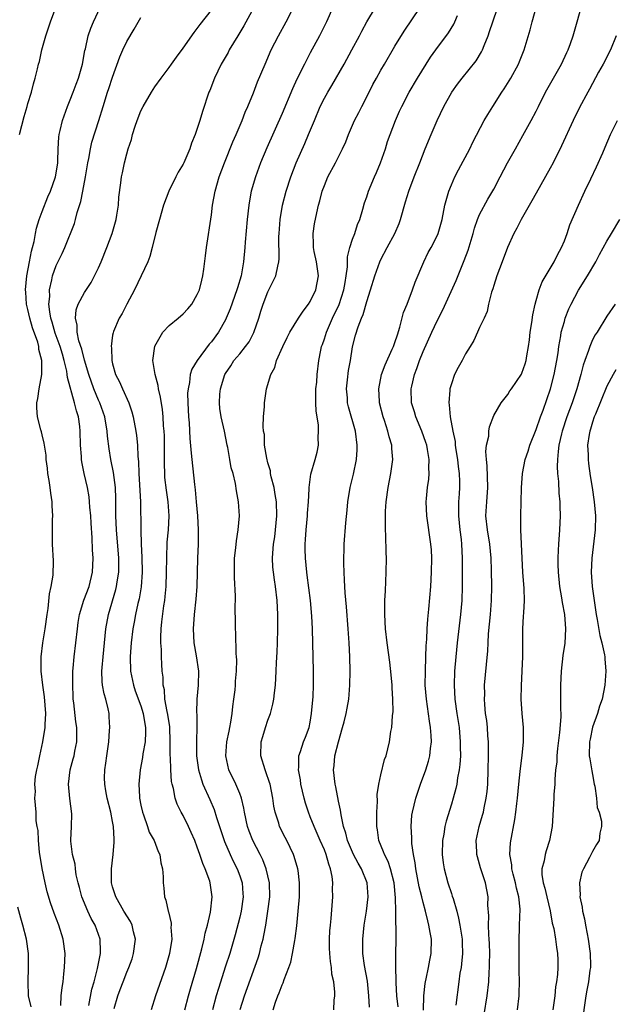
# Model space of a CAD drawing. Units: inches. Extents: x 2511000 to 2514000, y 1533000 to 1536000.
# Drawn here: x 2511690 to 2511774, y 1533456 to 1533595 of the extents above; entities that cross this region are included whole.
import ezdxf

# ---------------------------------------------------------------- set-up
doc = ezdxf.new("R2010")
doc.units = ezdxf.units.IN
doc.header["$MEASUREMENT"] = 0
doc.layers.add('LD25111533_2ft', color=62, linetype='Continuous')

msp = doc.modelspace()

# ---------------------------------------------------------------- linework, layer by layer
at = {"layer": 'LD25111533_2ft'}
for points, elevation in [([(2511739.41, 1533455.41), (2511739.3, 1533457), (2511739.09, 1533459.09), (2511738.7, 1533461.3), (2511738.47, 1533463), (2511738.45, 1533465), (2511738.66, 1533467), (2511738.97, 1533469), (2511739.2, 1533471), (2511739.07, 1533473), (2511738.25, 1533475), (2511737.77, 1533475.77), (2511737.12, 1533477), (2511736.26, 1533479), (2511736.04, 1533480.04), (2511735.71, 1533481), (2511735.36, 1533482.64), (2511735.28, 1533483.28), (2511735, 1533484.58), (2511734.61, 1533486.61), (2511734.52, 1533487), (2511734.3, 1533489), (2511734.39, 1533489.61), (2511734.5, 1533491), (2511735, 1533493), (2511735.59, 1533495), (2511735.81, 1533495.82), (2511736.11, 1533497), (2511736.23, 1533497.77), (2511736.47, 1533499), (2511736.63, 1533501), (2511736.66, 1533503), (2511736.61, 1533505), (2511736.5, 1533507), (2511736.35, 1533509), (2511736.12, 1533512.12), (2511735.93, 1533514.07), (2511735.88, 1533515), (2511735.86, 1533515.86), (2511735.8, 1533517), (2511735.77, 1533518.23), (2511735.82, 1533521), (2511736.02, 1533524.02), (2511736.22, 1533525.78), (2511736.33, 1533527), (2511736.65, 1533529), (2511737.11, 1533530.89), (2511737.54, 1533533), (2511737.64, 1533534.36), (2511737.66, 1533535), (2511737.39, 1533537), (2511736.42, 1533540.42), (2511736.29, 1533541), (2511736.27, 1533541.73), (2511736.15, 1533543), (2511736.27, 1533544.27), (2511736.43, 1533545.57), (2511736.69, 1533547), (2511737, 1533548.95), (2511737.43, 1533550.57), (2511737.78, 1533551.78), (2511738.26, 1533553), (2511738.5, 1533553.5), (2511739, 1533555.36), (2511739.55, 1533557), (2511740.15, 1533559), (2511740.87, 1533561), (2511741, 1533561.29), (2511741.88, 1533563), (2511742.97, 1533565), (2511743.58, 1533566.42), (2511743.79, 1533567), (2511744.5, 1533569.5), (2511744.95, 1533571), (2511745.71, 1533573), (2511746.51, 1533575), (2511747.29, 1533577), (2511748.11, 1533579), (2511748.98, 1533581), (2511749.94, 1533583), (2511751.05, 1533585), (2511751.85, 1533586.15), (2511752.51, 1533587), (2511754.53, 1533589.47), (2511755.28, 1533590.72), (2511755.41, 1533591), (2511755.63, 1533591.63), (2511756.19, 1533593), (2511756.41, 1533593.59), (2511756.86, 1533595), (2511758.9, 1533601)], 7152), ([(2511689.79, 1533579), (2511690.45, 1533581.55), (2511690.89, 1533583), (2511691, 1533583.43), (2511691.49, 1533585), (2511691.78, 1533586.22), (2511692.03, 1533587), (2511692.34, 1533588.34), (2511692.51, 1533589), (2511692.62, 1533589.38), (2511692.97, 1533591), (2511693.54, 1533593), (2511694.19, 1533595), (2511694.97, 1533597)], 7172), ([(2511695.64, 1533455.64), (2511695.71, 1533457), (2511695.83, 1533458.17), (2511695.97, 1533459), (2511696.11, 1533460.11), (2511696.2, 1533461), (2511696.26, 1533463), (2511696, 1533465), (2511695.38, 1533467), (2511694.71, 1533468.71), (2511694.19, 1533470.19), (2511693.74, 1533471.74), (2511693.45, 1533473), (2511693.02, 1533475.02), (2511692.65, 1533477.35), (2511692.48, 1533479), (2511692.44, 1533480.44), (2511692.33, 1533481), (2511692.19, 1533481.81), (2511692.17, 1533483), (2511691.98, 1533485), (2511692.05, 1533485.95), (2511691.99, 1533487), (2511692.09, 1533488.09), (2511692.27, 1533489), (2511692.41, 1533489.59), (2511692.67, 1533491), (2511693.1, 1533493), (2511693.45, 1533495), (2511693.44, 1533495.44), (2511693.52, 1533497), (2511693.35, 1533499.35), (2511693.13, 1533501), (2511692.89, 1533503), (2511692.87, 1533505), (2511693.12, 1533507), (2511693.46, 1533509), (2511693.71, 1533511), (2511693.85, 1533511.85), (2511694.04, 1533513.96), (2511694.3, 1533515), (2511694.58, 1533516.58), (2511694.62, 1533518.62), (2511694.46, 1533521), (2511694.47, 1533521.53), (2511694.47, 1533523), (2511694.49, 1533524.49), (2511694.54, 1533525), (2511694.43, 1533526.43), (2511694.44, 1533527), (2511694.23, 1533528.23), (2511694.16, 1533529), (2511694.02, 1533529.98), (2511693.84, 1533531), (2511693.76, 1533531.76), (2511693.6, 1533533), (2511693.57, 1533533.57), (2511693.35, 1533535), (2511693.31, 1533535.31), (2511693, 1533536.47), (2511692.9, 1533536.9), (2511692.81, 1533537.19), (2511692.36, 1533539), (2511692.28, 1533540.28), (2511692.26, 1533541), (2511692.39, 1533541.61), (2511692.57, 1533543), (2511692.96, 1533545.04), (2511692.99, 1533547), (2511692.55, 1533548.55), (2511692.53, 1533549), (2511692.38, 1533549.62), (2511691.63, 1533551.63), (2511691.26, 1533553), (2511691, 1533554.22), (2511690.82, 1533555), (2511690.68, 1533556.68), (2511690.66, 1533557), (2511690.83, 1533559), (2511691.22, 1533561), (2511691.5, 1533562.5), (2511691.65, 1533563), (2511691.86, 1533563.86), (2511692.05, 1533565), (2511692.23, 1533565.77), (2511692.6, 1533567), (2511693, 1533568.09), (2511693.83, 1533570.17), (2511694.19, 1533571), (2511694.9, 1533573), (2511695, 1533573.54), (2511695.23, 1533575), (2511695.25, 1533575.25), (2511695.3, 1533577), (2511695.38, 1533578.62), (2511695.43, 1533579), (2511695.57, 1533579.57), (2511695.88, 1533581), (2511696.6, 1533583), (2511697, 1533583.94), (2511697.41, 1533585), (2511697.83, 1533586.17), (2511698.17, 1533587), (2511698.66, 1533588.66), (2511698.75, 1533589), (2511699.08, 1533590.92), (2511699.14, 1533591.14), (2511699.53, 1533593), (2511699.91, 1533594.09), (2511700.29, 1533595), (2511701.22, 1533597)], 7170), ([(2511723.02, 1533597), (2511721.6, 1533594.4), (2511720.73, 1533593), (2511719.53, 1533591), (2511719.35, 1533590.65), (2511718.4, 1533589), (2511717.43, 1533587), (2511716.75, 1533585.25), (2511716.64, 1533585), (2511715.73, 1533582.27), (2511715.36, 1533581), (2511715, 1533579.88), (2511714.68, 1533579), (2511714.19, 1533577.81), (2511713.93, 1533577), (2511713.09, 1533575), (2511713, 1533574.82), (2511712.3, 1533573.7), (2511711.97, 1533573), (2511710.98, 1533571), (2511710.23, 1533569), (2511709.63, 1533567), (2511709.12, 1533565.12), (2511708.6, 1533563), (2511708.27, 1533561.73), (2511707.97, 1533561), (2511707.04, 1533559), (2511706.08, 1533557), (2511705, 1533554.97), (2511704.34, 1533553.66), (2511703.93, 1533553), (2511703.13, 1533551.13), (2511703.06, 1533550.94), (2511703, 1533550.6), (2511702.78, 1533549), (2511702.82, 1533548.82), (2511702.89, 1533547), (2511703, 1533546.53), (2511703.43, 1533545), (2511703.98, 1533543.98), (2511704.38, 1533543), (2511705.28, 1533541), (2511705.74, 1533539.74), (2511705.92, 1533539), (2511706.3, 1533537), (2511706.38, 1533536.38), (2511706.53, 1533535), (2511706.59, 1533533.41), (2511706.68, 1533532.68), (2511706.73, 1533531), (2511706.93, 1533527), (2511706.99, 1533523), (2511707.05, 1533521), (2511707.14, 1533519.14), (2511707.18, 1533517), (2511707.04, 1533514.96), (2511706.75, 1533513.25), (2511706.58, 1533512.58), (2511706.23, 1533511), (2511706.05, 1533509.95), (2511705.87, 1533509), (2511705.63, 1533507), (2511705.6, 1533506.4), (2511705.47, 1533505), (2511705.51, 1533503), (2511705.94, 1533501), (2511706.21, 1533500.21), (2511707, 1533498.08), (2511707.34, 1533497), (2511707.55, 1533495.55), (2511707.67, 1533495), (2511707.67, 1533494.33), (2511707.59, 1533493), (2511707.3, 1533491.3), (2511707.24, 1533490.76), (2511706.9, 1533489), (2511706.7, 1533487), (2511706.79, 1533485.21), (2511706.81, 1533485), (2511707, 1533484), (2511707.21, 1533483), (2511707.36, 1533482.64), (2511707.93, 1533481), (2511708.19, 1533480.19), (2511708.89, 1533479), (2511709.46, 1533477.46), (2511709.71, 1533477), (2511709.84, 1533475.84), (2511710.08, 1533475), (2511710.16, 1533473.84), (2511710.15, 1533473), (2511710.25, 1533472.25), (2511710.34, 1533471), (2511710.54, 1533470.54), (2511710.85, 1533469), (2511710.9, 1533468.9), (2511711.28, 1533467.28), (2511711.29, 1533467), (2511711.27, 1533466.73), (2511711.38, 1533465), (2511711.08, 1533463), (2511710.49, 1533461), (2511709.09, 1533457), (2511708.44, 1533455)], 7164), ([(2511713.22, 1533455), (2511713.74, 1533457), (2511714.02, 1533457.98), (2511714.88, 1533460.88), (2511715.64, 1533463.64), (2511715.97, 1533465), (2511716.11, 1533465.89), (2511716.42, 1533467), (2511716.86, 1533468.86), (2511717.11, 1533471), (2511716.82, 1533473), (2511716.75, 1533473.25), (2511716.12, 1533475), (2511715.76, 1533475.76), (2511715.37, 1533477), (2511715, 1533478.04), (2511714.63, 1533479), (2511714.15, 1533480.15), (2511713.75, 1533481), (2511713, 1533482.52), (2511712.73, 1533483), (2511712.15, 1533484.15), (2511711.85, 1533485), (2511711.61, 1533486.39), (2511711.43, 1533487), (2511711.35, 1533487.35), (2511711.24, 1533489), (2511711.18, 1533490.82), (2511711.16, 1533491), (2511711.17, 1533493), (2511711.1, 1533495.1), (2511710.84, 1533496.84), (2511710.74, 1533497.26), (2511710.42, 1533499), (2511710.34, 1533500.34), (2511710.15, 1533501), (2511710.14, 1533502.14), (2511710.02, 1533503), (2511709.97, 1533503.97), (2511709.93, 1533505), (2511709.93, 1533506.07), (2511709.85, 1533507), (2511709.83, 1533507.83), (2511709.88, 1533509), (2511709.96, 1533509.96), (2511710.25, 1533512.25), (2511710.38, 1533513), (2511710.45, 1533513.55), (2511710.57, 1533515), (2511710.63, 1533517), (2511710.66, 1533519), (2511710.75, 1533521.25), (2511710.92, 1533523), (2511711.03, 1533525), (2511710.87, 1533527), (2511710.61, 1533528.61), (2511710.42, 1533530.42), (2511710.38, 1533531), (2511710.34, 1533532.34), (2511710.37, 1533535), (2511710.34, 1533536.34), (2511710.31, 1533537), (2511710.23, 1533537.77), (2511710.16, 1533539), (2511710.06, 1533540.06), (2511709.79, 1533541.79), (2511709.52, 1533543), (2511709.47, 1533543.47), (2511709.04, 1533545), (2511708.72, 1533547), (2511708.98, 1533549.02), (2511710.11, 1533551), (2511711, 1533551.95), (2511712.3, 1533553), (2511713, 1533553.6), (2511713.67, 1533554.33), (2511714.2, 1533555), (2511715, 1533556.34), (2511715.3, 1533557), (2511715.62, 1533558.38), (2511715.8, 1533559), (2511715.94, 1533559.94), (2511716.16, 1533561.84), (2511716.32, 1533563), (2511717, 1533567.63), (2511717.17, 1533569), (2511717.53, 1533571), (2511718.1, 1533573), (2511718.83, 1533575), (2511720.03, 1533577.97), (2511720.49, 1533579), (2511721.34, 1533581), (2511721.8, 1533582.2), (2511722.16, 1533583), (2511722.94, 1533584.94), (2511723.51, 1533586.49), (2511724.59, 1533589), (2511725.48, 1533591), (2511726.48, 1533593), (2511727.58, 1533595), (2511728.65, 1533597)], 7162), ([(2511734.22, 1533597), (2511733.3, 1533595), (2511732.29, 1533593), (2511731, 1533590.58), (2511730.18, 1533589), (2511729.12, 1533586.88), (2511728.49, 1533585.51), (2511727, 1533582.01), (2511724.86, 1533577.14), (2511723.95, 1533575), (2511723.22, 1533573), (2511722.65, 1533571), (2511722.38, 1533569.62), (2511722.28, 1533569), (2511722.06, 1533567), (2511721.78, 1533563.78), (2511721.74, 1533563), (2511721.55, 1533561), (2511721.26, 1533559.26), (2511721.2, 1533559), (2511720.7, 1533557.3), (2511720.62, 1533557), (2511719.66, 1533554.34), (2511719.11, 1533553), (2511719, 1533552.78), (2511718, 1533551), (2511717, 1533549.67), (2511716.69, 1533549.31), (2511714.99, 1533547), (2511714.23, 1533545.77), (2511714, 1533545), (2511713.9, 1533543.9), (2511713.68, 1533543), (2511713.62, 1533542.38), (2511713.66, 1533541), (2511713.76, 1533539), (2511713.84, 1533538.16), (2511713.93, 1533535.93), (2511714.14, 1533533.86), (2511714.2, 1533533), (2511714.58, 1533529.42), (2511714.69, 1533528.69), (2511714.85, 1533527), (2511715.03, 1533525), (2511715.13, 1533523), (2511715.11, 1533521), (2511715.03, 1533519), (2511714.92, 1533515), (2511714.8, 1533513.2), (2511714.55, 1533511), (2511714.39, 1533509), (2511714.51, 1533507), (2511714.83, 1533505.17), (2511715.16, 1533503), (2511715.13, 1533501), (2511714.95, 1533499), (2511714.9, 1533497.1), (2511714.91, 1533496.91), (2511714.93, 1533495), (2511714.87, 1533493.13), (2511714.87, 1533491), (2511715.15, 1533489), (2511715.58, 1533487.58), (2511715.8, 1533487), (2511716.79, 1533484.79), (2511717.39, 1533483.39), (2511717.72, 1533482.28), (2511718.86, 1533478.86), (2511719.67, 1533477), (2511720.09, 1533476.09), (2511720.63, 1533475), (2511721, 1533474), (2511721.34, 1533473), (2511721.47, 1533471.47), (2511721.48, 1533471), (2511721.19, 1533469), (2511721, 1533468.16), (2511720.36, 1533465.64), (2511719.59, 1533463), (2511719, 1533461.2), (2511717.99, 1533458.01), (2511717.69, 1533457), (2511717.13, 1533455)], 7160), ([(2511721.06, 1533455.06), (2511721.68, 1533457), (2511723.6, 1533462.4), (2511723.79, 1533463), (2511724.06, 1533464.06), (2511724.32, 1533465), (2511724.44, 1533465.56), (2511724.7, 1533467), (2511725.01, 1533469), (2511725.27, 1533471), (2511725.24, 1533473), (2511724.76, 1533475), (2511724.26, 1533476.26), (2511723.9, 1533477), (2511722.86, 1533479), (2511722.34, 1533480.34), (2511722.1, 1533481), (2511721.67, 1533483), (2511721.59, 1533483.59), (2511721.25, 1533485), (2511721, 1533485.65), (2511720.44, 1533487), (2511719.47, 1533489), (2511719.02, 1533491), (2511719.2, 1533493), (2511719.49, 1533494.51), (2511719.61, 1533495), (2511719.77, 1533495.77), (2511719.94, 1533497), (2511720.02, 1533497.98), (2511720.18, 1533499), (2511720.34, 1533500.34), (2511720.4, 1533501), (2511720.43, 1533501.57), (2511720.56, 1533503), (2511720.59, 1533504.59), (2511720.56, 1533505), (2511720.5, 1533505.5), (2511720.44, 1533508.44), (2511720.41, 1533509), (2511720.43, 1533509.57), (2511720.36, 1533512.36), (2511720.39, 1533513), (2511720.39, 1533513.61), (2511720.27, 1533516.27), (2511720.26, 1533517), (2511720.29, 1533519), (2511720.46, 1533520.46), (2511720.54, 1533521.46), (2511720.81, 1533523), (2511720.99, 1533524.99), (2511720.85, 1533527), (2511720.56, 1533528.56), (2511720.41, 1533529.59), (2511720.07, 1533531), (2511719.81, 1533531.81), (2511719.62, 1533533), (2511719.34, 1533534.66), (2511719.25, 1533535), (2511718.85, 1533537), (2511718.38, 1533539), (2511718.21, 1533540.21), (2511718.13, 1533541), (2511718.21, 1533542.21), (2511718.3, 1533543), (2511718.91, 1533545), (2511719, 1533545.16), (2511719.74, 1533546.26), (2511720.19, 1533547), (2511721, 1533547.96), (2511721.84, 1533549), (2511722.33, 1533549.67), (2511723.01, 1533550.99), (2511723.7, 1533553), (2511724, 1533554), (2511724.32, 1533555), (2511725, 1533556.72), (2511725.15, 1533557), (2511726.14, 1533559), (2511726.39, 1533560.39), (2511726.55, 1533561), (2511726.58, 1533561.42), (2511726.56, 1533564.56), (2511726.58, 1533565), (2511726.73, 1533567), (2511727.05, 1533569), (2511727.57, 1533571), (2511728.23, 1533573), (2511729.01, 1533575), (2511730.24, 1533577.76), (2511730.77, 1533579), (2511731.58, 1533581), (2511732.41, 1533583), (2511733, 1533584.17), (2511733.48, 1533585), (2511734.06, 1533585.94), (2511735.8, 1533589), (2511736.91, 1533591), (2511737.98, 1533593), (2511738.32, 1533593.68), (2511739.04, 1533594.96), (2511740.25, 1533597)], 7158), ([(2511725.73, 1533455), (2511726.09, 1533456.09), (2511726.43, 1533457), (2511726.6, 1533457.4), (2511727, 1533458.55), (2511727.15, 1533458.85), (2511727.3, 1533459.3), (2511727.96, 1533461), (2511728.24, 1533461.76), (2511728.5, 1533463), (2511728.82, 1533464.82), (2511728.88, 1533465.12), (2511729.11, 1533466.89), (2511729.31, 1533469), (2511729.47, 1533471), (2511729.49, 1533471.49), (2511729.5, 1533473), (2511729.27, 1533474.73), (2511729.25, 1533475), (2511728.73, 1533476.73), (2511728.62, 1533477), (2511727.67, 1533479), (2511727.43, 1533479.43), (2511726.66, 1533481), (2511726.53, 1533481.47), (2511726.01, 1533483), (2511725.85, 1533483.85), (2511725.7, 1533485), (2511725.3, 1533487), (2511725.24, 1533487.24), (2511724.73, 1533488.73), (2511724.6, 1533489), (2511724, 1533491), (2511724.05, 1533493), (2511724.26, 1533493.74), (2511724.64, 1533495), (2511725, 1533496.07), (2511725.35, 1533497), (2511725.7, 1533498.3), (2511725.85, 1533499), (2511725.94, 1533499.94), (2511726.08, 1533501), (2511726.19, 1533503), (2511726.23, 1533504.23), (2511726.33, 1533505.67), (2511726.37, 1533507), (2511726.41, 1533509), (2511726.39, 1533511), (2511726.29, 1533513), (2511726.07, 1533515), (2511725.92, 1533515.92), (2511725.78, 1533517), (2511725.72, 1533517.72), (2511725.65, 1533519), (2511725.69, 1533519.69), (2511725.8, 1533521), (2511725.96, 1533522.04), (2511726.08, 1533523), (2511726.28, 1533525), (2511726.2, 1533527), (2511726.04, 1533528.04), (2511725.87, 1533529), (2511725.48, 1533530.52), (2511725.39, 1533531), (2511725.35, 1533531.35), (2511725, 1533532.52), (2511724.83, 1533533.17), (2511724.53, 1533535), (2511724.5, 1533536.5), (2511724.4, 1533537), (2511724.34, 1533537.66), (2511724.4, 1533539), (2511724.5, 1533540.5), (2511724.5, 1533541), (2511724.79, 1533543), (2511725.41, 1533545), (2511725.97, 1533546.03), (2511726.23, 1533547), (2511727.1, 1533549), (2511727.72, 1533550.28), (2511728.12, 1533551), (2511729.35, 1533553), (2511729.99, 1533554.01), (2511730.76, 1533555), (2511731, 1533555.35), (2511731.79, 1533557), (2511732.17, 1533559), (2511731.88, 1533561), (2511731.56, 1533562.43), (2511731.46, 1533563), (2511731.48, 1533563.48), (2511731.41, 1533565), (2511731.62, 1533566.38), (2511731.92, 1533567.92), (2511732.18, 1533569), (2511732.37, 1533569.63), (2511732.71, 1533571), (2511733, 1533571.8), (2511733.51, 1533573), (2511734.57, 1533575), (2511735.59, 1533577), (2511736.03, 1533577.97), (2511736.43, 1533579), (2511737.29, 1533581), (2511737.87, 1533582.13), (2511738.29, 1533583), (2511739, 1533584.35), (2511739.89, 1533586.11), (2511740.37, 1533587), (2511741, 1533588.13), (2511741.51, 1533589), (2511743, 1533591.53), (2511744.33, 1533593.67), (2511746.58, 1533597)], 7156), ([(2511743.44, 1533455.44), (2511743.26, 1533457), (2511743.15, 1533458.85), (2511743.16, 1533459.16), (2511743.11, 1533461), (2511743.12, 1533462.88), (2511743.16, 1533465), (2511743.17, 1533466.83), (2511743.14, 1533467.14), (2511743.14, 1533469), (2511743.1, 1533470.9), (2511742.88, 1533473), (2511742.35, 1533475), (2511742.02, 1533476.02), (2511741.5, 1533477), (2511741.39, 1533477.4), (2511740.74, 1533479), (2511740.53, 1533480.53), (2511740.45, 1533481), (2511740.42, 1533481.58), (2511740.42, 1533483), (2511740.52, 1533484.52), (2511740.47, 1533485.53), (2511740.72, 1533487), (2511741, 1533488.32), (2511741.51, 1533490.49), (2511741.75, 1533491), (2511742.25, 1533493), (2511742.42, 1533494.42), (2511742.56, 1533495), (2511742.64, 1533496.64), (2511742.72, 1533497), (2511742.75, 1533497.25), (2511742.72, 1533499), (2511742.62, 1533500.62), (2511742.61, 1533501), (2511742.48, 1533502.48), (2511742.28, 1533504.28), (2511741.92, 1533507), (2511741.68, 1533509), (2511741.57, 1533511), (2511741.59, 1533513), (2511741.64, 1533514.36), (2511741.78, 1533517), (2511741.82, 1533519), (2511741.78, 1533519.78), (2511741.72, 1533522.28), (2511741.66, 1533523), (2511741.64, 1533523.64), (2511741.64, 1533525), (2511741.67, 1533525.67), (2511741.77, 1533527), (2511742.04, 1533529), (2511742.42, 1533531), (2511742.68, 1533533), (2511742.55, 1533534.55), (2511742.54, 1533535), (2511742.17, 1533536.17), (2511742, 1533537), (2511741.52, 1533538.48), (2511741.34, 1533539), (2511740.83, 1533541), (2511740.81, 1533541.19), (2511740.71, 1533543), (2511741.09, 1533545), (2511741.6, 1533546.41), (2511742.62, 1533548.62), (2511742.79, 1533549), (2511743, 1533549.55), (2511743.34, 1533550.66), (2511743.71, 1533551.71), (2511744.22, 1533553.78), (2511744.73, 1533555), (2511745.5, 1533557), (2511745.87, 1533558.12), (2511747.08, 1533561), (2511747.72, 1533562.28), (2511748.14, 1533563), (2511749, 1533564.68), (2511749.14, 1533565), (2511749.7, 1533567), (2511750.09, 1533569), (2511750.64, 1533571), (2511751, 1533571.89), (2511751.48, 1533573), (2511751.99, 1533574.01), (2511753.59, 1533577), (2511754.05, 1533577.95), (2511755.66, 1533581), (2511756.15, 1533581.85), (2511756.85, 1533583), (2511758.14, 1533585), (2511758.49, 1533585.51), (2511759.43, 1533587), (2511760.52, 1533589), (2511760.66, 1533589.34), (2511761.3, 1533591), (2511762.16, 1533593.84), (2511762.46, 1533595), (2511763.01, 1533597)], 7150), ([(2511747.03, 1533454.97), (2511747.08, 1533457), (2511747.28, 1533458.72), (2511747.32, 1533459), (2511747.42, 1533459.42), (2511747.75, 1533461), (2511747.94, 1533462.06), (2511748.14, 1533463), (2511748.16, 1533465), (2511748.01, 1533465.99), (2511747.82, 1533467), (2511747.64, 1533467.64), (2511747.34, 1533469), (2511747, 1533470.22), (2511746.81, 1533471), (2511746.43, 1533472.43), (2511745.94, 1533475), (2511745.85, 1533475.85), (2511745.64, 1533477), (2511745.41, 1533478.59), (2511745.39, 1533479), (2511745.4, 1533479.4), (2511745.28, 1533481), (2511745.4, 1533482.6), (2511745.47, 1533483), (2511745.95, 1533485), (2511746.61, 1533487), (2511747.36, 1533489), (2511747.76, 1533490.24), (2511747.94, 1533491), (2511748.03, 1533492.03), (2511748.16, 1533493), (2511748.13, 1533493.87), (2511748.04, 1533495), (2511747.9, 1533495.9), (2511747.45, 1533499), (2511747.3, 1533501), (2511747.32, 1533503), (2511747.4, 1533505), (2511747.44, 1533506.56), (2511747.52, 1533507.52), (2511747.57, 1533509), (2511747.64, 1533510.36), (2511747.79, 1533511.79), (2511748.07, 1533515), (2511748.2, 1533517), (2511748.23, 1533519), (2511748.17, 1533520.17), (2511748.1, 1533521), (2511747.52, 1533525), (2511747.44, 1533527), (2511747.47, 1533527.47), (2511747.61, 1533529), (2511747.79, 1533530.21), (2511747.83, 1533531), (2511747.79, 1533531.79), (2511747.83, 1533533), (2511747.62, 1533534.38), (2511747.5, 1533535), (2511747.39, 1533535.39), (2511746.82, 1533537), (2511745.97, 1533539), (2511745.75, 1533539.75), (2511745.36, 1533541), (2511745.29, 1533543), (2511745.37, 1533543.37), (2511745.76, 1533545), (2511746.12, 1533545.88), (2511746.5, 1533547), (2511747, 1533548.28), (2511748.22, 1533551), (2511749, 1533552.63), (2511749.8, 1533554.2), (2511751.66, 1533558.34), (2511752.82, 1533561.18), (2511753.37, 1533562.63), (2511754.08, 1533565), (2511754.27, 1533565.73), (2511754.72, 1533567), (2511755, 1533567.69), (2511756.15, 1533569.85), (2511757, 1533571.26), (2511757.93, 1533573), (2511758.96, 1533575), (2511760.06, 1533577), (2511761.13, 1533578.87), (2511762.29, 1533581), (2511763, 1533582.34), (2511763.32, 1533583), (2511764.34, 1533585), (2511766.6, 1533589), (2511767.37, 1533590.63), (2511767.56, 1533591), (2511767.89, 1533591.89), (2511768.27, 1533593), (2511768.84, 1533595), (2511769.39, 1533597)], 7148), ([(2511699.64, 1533455.64), (2511700.06, 1533457.94), (2511700.38, 1533459), (2511700.86, 1533460.86), (2511700.9, 1533461.1), (2511701.26, 1533463), (2511701.28, 1533463.28), (2511701.22, 1533465), (2511700.52, 1533467), (2511699.97, 1533467.97), (2511699.49, 1533469), (2511698.66, 1533471), (2511698.33, 1533472.33), (2511698.14, 1533473), (2511697.85, 1533474.15), (2511697.72, 1533475), (2511697.67, 1533475.67), (2511697.31, 1533477), (2511697.08, 1533478.92), (2511697.07, 1533479.07), (2511697.16, 1533481), (2511697.2, 1533482.8), (2511696.94, 1533484.94), (2511696.75, 1533487), (2511696.98, 1533489), (2511697.43, 1533490.57), (2511697.54, 1533491), (2511697.66, 1533491.66), (2511697.94, 1533493), (2511697.94, 1533494.06), (2511697.92, 1533495), (2511697.8, 1533495.8), (2511697.5, 1533498.5), (2511697.43, 1533499), (2511697.4, 1533499.4), (2511697.34, 1533501), (2511697.38, 1533503), (2511697.43, 1533503.43), (2511697.56, 1533505), (2511698, 1533509), (2511698.12, 1533509.88), (2511698.31, 1533511), (2511698.94, 1533513.06), (2511699.66, 1533515), (2511700.16, 1533517), (2511700.25, 1533519), (2511700.17, 1533520.17), (2511700.11, 1533521.89), (2511699.97, 1533523.97), (2511699.91, 1533525), (2511699.79, 1533526.21), (2511699.74, 1533527), (2511699.67, 1533527.67), (2511699.43, 1533529), (2511698.98, 1533531), (2511698.64, 1533532.64), (2511698.59, 1533533), (2511698.58, 1533533.42), (2511698.47, 1533535), (2511698.42, 1533537), (2511698.35, 1533537.65), (2511698.17, 1533539), (2511697.87, 1533539.87), (2511697.62, 1533541), (2511696.59, 1533544.59), (2511696.57, 1533545), (2511696.51, 1533545.49), (2511696.15, 1533547), (2511695.88, 1533547.88), (2511695.57, 1533549), (2511694.88, 1533550.88), (2511694.44, 1533552.44), (2511694.26, 1533553), (2511694.09, 1533553.91), (2511693.98, 1533555), (2511694.09, 1533556.09), (2511694.06, 1533557), (2511694.41, 1533558.41), (2511694.5, 1533559), (2511695, 1533560.44), (2511695.83, 1533562.17), (2511696.21, 1533563), (2511697.58, 1533566.42), (2511697.75, 1533567), (2511697.99, 1533567.99), (2511698.49, 1533569.51), (2511698.76, 1533571), (2511699.14, 1533573), (2511699.48, 1533575), (2511699.62, 1533575.62), (2511699.85, 1533577), (2511700.05, 1533577.95), (2511701.03, 1533581), (2511701.64, 1533583), (2511702.28, 1533585), (2511702.48, 1533585.52), (2511703, 1533587.14), (2511704, 1533590), (2511704.44, 1533591), (2511705, 1533592.19), (2511706.06, 1533593.94), (2511707, 1533595.6)], 7168), ([(2511703.21, 1533455.21), (2511703.74, 1533457), (2511704.09, 1533457.91), (2511704.48, 1533459), (2511705, 1533460.36), (2511705.28, 1533461), (2511705.75, 1533462.25), (2511705.98, 1533463), (2511706.22, 1533465), (2511705.96, 1533466.04), (2511705.75, 1533467), (2511705.52, 1533467.52), (2511704.61, 1533469), (2511703.46, 1533471), (2511703, 1533472.45), (2511702.85, 1533473), (2511702.83, 1533475), (2511703.08, 1533477), (2511703.23, 1533478.77), (2511703.23, 1533479), (2511703.21, 1533479.2), (2511703.12, 1533481), (2511703, 1533481.71), (2511702.75, 1533483), (2511702.23, 1533485), (2511702.03, 1533486.03), (2511701.88, 1533487), (2511701.86, 1533487.86), (2511701.89, 1533489), (2511702.05, 1533489.95), (2511702.17, 1533491), (2511702.44, 1533493), (2511702.58, 1533494.58), (2511702.59, 1533495), (2511702.53, 1533496.53), (2511702.49, 1533497), (2511702.35, 1533497.65), (2511702.03, 1533499), (2511701.79, 1533499.79), (2511701.58, 1533501), (2511701.51, 1533501.51), (2511701.48, 1533503), (2511701.51, 1533503.51), (2511701.65, 1533505), (2511702.06, 1533509), (2511702.43, 1533511), (2511703.46, 1533514.54), (2511703.57, 1533515), (2511703.65, 1533515.65), (2511703.86, 1533517), (2511703.87, 1533518.13), (2511703.87, 1533519), (2511703.57, 1533523), (2511703.47, 1533525), (2511703.45, 1533527.45), (2511703.4, 1533529), (2511703.14, 1533531.14), (2511702.76, 1533533), (2511702.5, 1533534.5), (2511702.29, 1533536.29), (2511702.25, 1533537), (2511701.9, 1533539), (2511701.18, 1533541), (2511701, 1533541.38), (2511700.33, 1533543), (2511699.62, 1533545), (2511699, 1533547.06), (2511698.62, 1533548.62), (2511698.22, 1533549.78), (2511697.97, 1533551), (2511697.99, 1533551.99), (2511697.73, 1533553), (2511697.83, 1533554.17), (2511698.14, 1533555), (2511699, 1533556.63), (2511699.95, 1533558.05), (2511700.45, 1533559), (2511701, 1533560.11), (2511701.39, 1533561), (2511702.2, 1533563), (2511702.93, 1533565), (2511703.48, 1533567), (2511703.59, 1533567.59), (2511703.81, 1533569), (2511703.88, 1533570.12), (2511704.18, 1533572.18), (2511704.27, 1533573), (2511704.4, 1533573.6), (2511704.67, 1533575), (2511705, 1533576.29), (2511705.21, 1533577), (2511705.68, 1533578.32), (2511705.83, 1533579), (2511706.2, 1533580.2), (2511706.48, 1533581), (2511707, 1533582.35), (2511707.34, 1533583), (2511708.53, 1533585), (2511709, 1533585.75), (2511709.87, 1533587), (2511711, 1533588.5), (2511711.33, 1533589), (2511712.03, 1533589.97), (2511713, 1533591.25), (2511714.53, 1533593.47), (2511715, 1533594.04), (2511715.38, 1533594.62), (2511717, 1533596.65)], 7166), ([(2511734.34, 1533455), (2511734.39, 1533456.39), (2511734.47, 1533457), (2511734.49, 1533457.51), (2511734.32, 1533459), (2511734.06, 1533460.06), (2511734, 1533461), (2511733.85, 1533461.85), (2511733.76, 1533463), (2511733.74, 1533463.74), (2511733.72, 1533465), (2511733.79, 1533466.21), (2511733.85, 1533467), (2511733.96, 1533467.96), (2511734.19, 1533471), (2511734.16, 1533472.16), (2511734.19, 1533473), (2511734.1, 1533473.9), (2511733.89, 1533475), (2511733.63, 1533475.63), (2511733.27, 1533477), (2511733, 1533477.68), (2511732.42, 1533479), (2511732, 1533480), (2511731.54, 1533481), (2511731, 1533482.37), (2511730.73, 1533483), (2511730.31, 1533484.31), (2511730.12, 1533485), (2511729.68, 1533487), (2511729.6, 1533487.6), (2511729.33, 1533489), (2511729.37, 1533489.37), (2511729.36, 1533491), (2511729.6, 1533491.6), (2511730.05, 1533493), (2511730.34, 1533493.66), (2511730.85, 1533495), (2511731, 1533495.76), (2511731.2, 1533497), (2511731.39, 1533499.39), (2511731.44, 1533501), (2511731.44, 1533503), (2511731.3, 1533509), (2511731.23, 1533510.77), (2511731.04, 1533513), (2511730.58, 1533516.58), (2511730.51, 1533517), (2511730.31, 1533519), (2511730.28, 1533520.28), (2511730.28, 1533521), (2511730.35, 1533521.65), (2511730.43, 1533523), (2511730.63, 1533525), (2511730.63, 1533525.37), (2511730.74, 1533527), (2511730.84, 1533528.84), (2511730.83, 1533529), (2511731.1, 1533530.9), (2511731.71, 1533533), (2511731.97, 1533534.03), (2511732.16, 1533535), (2511732.11, 1533536.11), (2511732.18, 1533537), (2511732.16, 1533537.84), (2511731.96, 1533539), (2511731.84, 1533539.84), (2511731.79, 1533541), (2511731.81, 1533543), (2511731.91, 1533543.91), (2511731.96, 1533545), (2511732.2, 1533547), (2511732.48, 1533548.48), (2511732.61, 1533549), (2511732.73, 1533549.27), (2511733, 1533550.05), (2511733.3, 1533551), (2511734.17, 1533553), (2511735.08, 1533554.92), (2511735.76, 1533557), (2511735.93, 1533558.07), (2511736.1, 1533559), (2511736.26, 1533560.26), (2511736.29, 1533561.71), (2511736.61, 1533563), (2511737, 1533564.19), (2511737.3, 1533565), (2511737.71, 1533566.29), (2511738.01, 1533567), (2511738.45, 1533568.45), (2511738.68, 1533569.32), (2511739, 1533570.21), (2511739.26, 1533571), (2511740.1, 1533573), (2511740.38, 1533573.62), (2511740.95, 1533575), (2511741.64, 1533577), (2511741.96, 1533578.04), (2511742.3, 1533579), (2511743.06, 1533581), (2511743.66, 1533582.34), (2511743.97, 1533583), (2511745.03, 1533585), (2511746.21, 1533587), (2511747.43, 1533589), (2511748.04, 1533589.96), (2511748.78, 1533591), (2511750.59, 1533593.41), (2511751.34, 1533594.66), (2511751.5, 1533595), (2511751.86, 1533595.86)], 7154), ([(2511774.34, 1533593), (2511773.52, 1533591), (2511772.49, 1533589), (2511771.83, 1533587.83), (2511770.57, 1533585.43), (2511770.31, 1533585), (2511769.16, 1533582.84), (2511768.26, 1533581), (2511766.59, 1533577.41), (2511765.4, 1533575), (2511765, 1533574.24), (2511763, 1533570.71), (2511762.4, 1533569.6), (2511760.88, 1533567), (2511760.27, 1533565.73), (2511759.85, 1533565), (2511758.95, 1533563), (2511758.18, 1533561), (2511757.42, 1533559), (2511757, 1533557.65), (2511756.86, 1533557.14), (2511756.68, 1533556.68), (2511756.27, 1533555), (2511756.05, 1533553.95), (2511755.62, 1533553), (2511755, 1533551.68), (2511754.72, 1533551), (2511754.16, 1533549.84), (2511753.67, 1533549), (2511753, 1533547.94), (2511752.51, 1533547), (2511751.97, 1533546.03), (2511751.46, 1533545), (2511751, 1533543.7), (2511750.79, 1533543), (2511750.8, 1533542.8), (2511750.64, 1533541), (2511750.7, 1533540.7), (2511750.84, 1533539), (2511751.19, 1533537), (2511751.51, 1533535.51), (2511751.55, 1533535), (2511751.64, 1533534.36), (2511751.88, 1533533), (2511751.98, 1533531.98), (2511752.12, 1533531), (2511752.14, 1533529.86), (2511752.14, 1533529), (2511752.1, 1533528.1), (2511752.02, 1533527), (2511752, 1533526), (2511752.01, 1533525), (2511752.21, 1533523), (2511752.38, 1533521.62), (2511752.44, 1533521), (2511752.54, 1533519), (2511752.54, 1533517.46), (2511752.53, 1533516.52), (2511752.52, 1533515), (2511752.46, 1533513), (2511752.29, 1533511), (2511751.81, 1533507), (2511751.61, 1533505), (2511751.44, 1533503), (2511751.38, 1533501), (2511751.5, 1533499), (2511751.78, 1533497), (2511752.08, 1533495), (2511752.26, 1533493), (2511752.25, 1533492.25), (2511752.28, 1533491), (2511752.21, 1533489.79), (2511752.11, 1533489), (2511751.88, 1533487.88), (2511751.76, 1533487), (2511751.63, 1533486.37), (2511751.26, 1533485), (2511751, 1533484.13), (2511750.25, 1533481.75), (2511750.07, 1533481), (2511749.91, 1533479.91), (2511749.74, 1533479), (2511749.71, 1533477), (2511749.85, 1533475.85), (2511749.97, 1533475), (2511750.51, 1533473), (2511751, 1533471.5), (2511751.13, 1533471.13), (2511751.23, 1533470.77), (2511751.76, 1533469), (2511752.02, 1533468.02), (2511752.21, 1533467), (2511752.51, 1533465), (2511752.51, 1533464.51), (2511752.57, 1533463), (2511752.45, 1533461.55), (2511752.36, 1533461), (2511752.21, 1533460.21), (2511752.04, 1533459), (2511751.65, 1533455.65)], 7146), ([(2511755.63, 1533454.37), (2511756.05, 1533457), (2511756.28, 1533459), (2511756.35, 1533460.35), (2511756.4, 1533461), (2511756.41, 1533461.59), (2511756.43, 1533463), (2511756.4, 1533464.4), (2511756.36, 1533465), (2511756.3, 1533465.7), (2511756.26, 1533467), (2511756.32, 1533468.32), (2511756.18, 1533469.82), (2511756.21, 1533471), (2511756.03, 1533472.03), (2511755.82, 1533473), (2511755.14, 1533475.14), (2511755, 1533475.67), (2511754.69, 1533476.69), (2511754.62, 1533477), (2511754.62, 1533477.38), (2511754.51, 1533479), (2511754.92, 1533481), (2511755.42, 1533482.58), (2511755.53, 1533483), (2511755.63, 1533483.63), (2511755.93, 1533485), (2511756.05, 1533485.95), (2511756.14, 1533487), (2511756.23, 1533489), (2511756.27, 1533491), (2511756.25, 1533493), (2511756.18, 1533493.82), (2511756.1, 1533495), (2511756, 1533496), (2511755.85, 1533497), (2511755.73, 1533498.27), (2511755.69, 1533499), (2511755.72, 1533499.72), (2511755.71, 1533501), (2511755.95, 1533503.95), (2511756.15, 1533505.85), (2511756.19, 1533507), (2511756.27, 1533508.27), (2511756.55, 1533511), (2511756.7, 1533513), (2511756.72, 1533515), (2511756.68, 1533517.32), (2511756.63, 1533519), (2511756.44, 1533521), (2511756.1, 1533523), (2511755.89, 1533525), (2511756, 1533527), (2511756.16, 1533529), (2511756.09, 1533532.09), (2511755.98, 1533533), (2511755.9, 1533534.1), (2511755.99, 1533535), (2511756.28, 1533536.28), (2511756.32, 1533537), (2511756.4, 1533537.6), (2511757, 1533539.19), (2511758.06, 1533541), (2511759, 1533542.19), (2511759.3, 1533542.7), (2511759.5, 1533543), (2511760.92, 1533545.08), (2511761, 1533545.23), (2511761.46, 1533546.54), (2511761.57, 1533547), (2511761.67, 1533547.67), (2511761.94, 1533549), (2511762.07, 1533549.93), (2511762.18, 1533551), (2511762.39, 1533552.39), (2511762.53, 1533553.47), (2511762.87, 1533555), (2511763, 1533555.48), (2511763.44, 1533557), (2511763.85, 1533558.14), (2511765.57, 1533561), (2511766.02, 1533561.98), (2511766.6, 1533563), (2511767, 1533563.97), (2511767.38, 1533565), (2511767.79, 1533566.21), (2511769, 1533569.02), (2511769.9, 1533571), (2511770.74, 1533572.74), (2511771.58, 1533574.42), (2511772.44, 1533576.44), (2511772.79, 1533577.21), (2511773.54, 1533579), (2511774.55, 1533581)], 7144), ([(2511760.36, 1533455), (2511760.58, 1533457), (2511760.61, 1533457.39), (2511760.64, 1533459), (2511760.6, 1533460.6), (2511760.62, 1533461.38), (2511760.58, 1533464.58), (2511760.63, 1533467), (2511760.72, 1533469.28), (2511760.56, 1533471), (2511760.23, 1533472.23), (2511760.1, 1533473), (2511759.76, 1533474.24), (2511759.58, 1533475), (2511759.57, 1533475.57), (2511759.29, 1533477), (2511759.35, 1533478.65), (2511760.01, 1533481.99), (2511760.14, 1533483), (2511760.26, 1533484.26), (2511760.35, 1533485), (2511760.55, 1533487), (2511760.76, 1533488.76), (2511760.79, 1533489.21), (2511761.04, 1533491.04), (2511761.23, 1533493), (2511761.2, 1533495), (2511761.01, 1533497), (2511760.9, 1533499), (2511760.93, 1533500.93), (2511761.04, 1533503.04), (2511761.11, 1533505), (2511761.11, 1533509), (2511761.23, 1533510.77), (2511761.24, 1533511.24), (2511761.35, 1533513), (2511761.32, 1533514.68), (2511761.14, 1533517), (2511761.03, 1533519), (2511760.86, 1533523), (2511760.84, 1533524.84), (2511760.83, 1533525), (2511760.95, 1533528.95), (2511761.09, 1533531), (2511761.47, 1533533), (2511761.86, 1533534.14), (2511762.12, 1533535), (2511763, 1533537.21), (2511763.61, 1533539), (2511763.98, 1533539.98), (2511764.5, 1533541.5), (2511765.05, 1533543), (2511765.58, 1533545), (2511765.93, 1533547), (2511766.11, 1533548.11), (2511766.21, 1533549), (2511766.51, 1533550.51), (2511766.57, 1533551), (2511767, 1533552.54), (2511767.14, 1533553), (2511767.66, 1533554.34), (2511767.95, 1533555), (2511769, 1533556.97), (2511770.28, 1533559), (2511771.45, 1533561), (2511771.97, 1533562.03), (2511773, 1533563.93), (2511773.67, 1533565), (2511774.86, 1533567)], 7142), ([(2511774.2, 1533555), (2511773, 1533553.29), (2511771.63, 1533551), (2511771.37, 1533550.63), (2511771, 1533549.92), (2511770.6, 1533549), (2511770.42, 1533548.42), (2511769.89, 1533547), (2511769.66, 1533546.34), (2511769.34, 1533545), (2511768.78, 1533543), (2511768.11, 1533541), (2511767.36, 1533539), (2511766.7, 1533537), (2511766.59, 1533536.59), (2511766.24, 1533535), (2511766.11, 1533534.11), (2511766.03, 1533533), (2511765.99, 1533531.99), (2511766.04, 1533531), (2511766.15, 1533529.85), (2511766.23, 1533528.23), (2511766.36, 1533527), (2511766.37, 1533526.37), (2511766.42, 1533525), (2511766.33, 1533523), (2511766.17, 1533521), (2511766.14, 1533520.14), (2511766.07, 1533519), (2511766.1, 1533518.1), (2511766.12, 1533517), (2511766.33, 1533515), (2511766.62, 1533513.38), (2511766.7, 1533512.7), (2511767.03, 1533511), (2511767.17, 1533509), (2511767.05, 1533506.95), (2511766.8, 1533505.2), (2511766.55, 1533503), (2511766.44, 1533501), (2511766.46, 1533500.46), (2511766.48, 1533499), (2511766.46, 1533497.54), (2511766.5, 1533497), (2511766.51, 1533496.51), (2511766.32, 1533494.32), (2511766.03, 1533492.03), (2511765.94, 1533491), (2511765.92, 1533490.08), (2511765.77, 1533489), (2511765.64, 1533487.64), (2511765.65, 1533487), (2511765.52, 1533485.52), (2511765.51, 1533485), (2511765.26, 1533481), (2511764.92, 1533479), (2511764.44, 1533477.56), (2511764.28, 1533477), (2511764.12, 1533476.12), (2511763.82, 1533475), (2511763.83, 1533474.17), (2511764, 1533473), (2511764.24, 1533472.24), (2511764.5, 1533471), (2511764.97, 1533469.03), (2511765.29, 1533467.29), (2511765.49, 1533466.51), (2511765.74, 1533465), (2511765.88, 1533463.88), (2511766.02, 1533463), (2511766.08, 1533462.08), (2511766.06, 1533461), (2511766.03, 1533460.03), (2511765.89, 1533459), (2511765.75, 1533458.25), (2511765.64, 1533457), (2511765.38, 1533455)], 7140), ([(2511774.3, 1533545.7), (2511773.9, 1533545), (2511773, 1533543.35), (2511771.41, 1533539.41), (2511771.25, 1533539), (2511771, 1533538.26), (2511770.71, 1533537.29), (2511770.61, 1533537), (2511770.52, 1533536.52), (2511770.3, 1533535), (2511770.36, 1533533.64), (2511770.37, 1533533), (2511770.43, 1533532.43), (2511770.68, 1533530.68), (2511770.95, 1533529), (2511771.23, 1533527), (2511771.41, 1533525), (2511771.37, 1533523), (2511770.9, 1533519), (2511770.82, 1533517), (2511770.95, 1533515), (2511771.23, 1533513), (2511771.53, 1533511), (2511771.67, 1533510.33), (2511772.03, 1533508.03), (2511772.31, 1533507), (2511772.68, 1533505.32), (2511772.72, 1533505), (2511772.73, 1533504.73), (2511772.89, 1533503), (2511772.76, 1533501), (2511772.34, 1533499), (2511771.99, 1533498.01), (2511771.69, 1533497), (2511771, 1533495.05), (2511770.64, 1533493.36), (2511770.58, 1533493), (2511770.54, 1533491), (2511770.59, 1533490.59), (2511770.88, 1533488.88), (2511771, 1533488.33), (2511771.24, 1533487), (2511771.31, 1533486.69), (2511771.54, 1533485), (2511771.67, 1533483.67), (2511771.92, 1533483), (2511772.25, 1533481.75), (2511772.27, 1533481), (2511772.05, 1533480.05), (2511771.94, 1533479), (2511771.57, 1533478.43), (2511771, 1533477.43), (2511770.57, 1533476.57), (2511769.71, 1533475), (2511769.5, 1533474.5), (2511769.15, 1533473), (2511769.24, 1533471.24), (2511769.21, 1533471), (2511769.55, 1533469.55), (2511769.59, 1533469), (2511769.88, 1533467.88), (2511770.01, 1533467), (2511770.23, 1533465.77), (2511770.39, 1533465), (2511770.66, 1533463), (2511770.69, 1533461.31), (2511770.69, 1533461), (2511770.62, 1533460.62), (2511770.42, 1533459), (2511770.21, 1533457.79), (2511770.04, 1533457), (2511769.46, 1533453)], 7138), ([(2511691.44, 1533455.44), (2511691.09, 1533457), (2511691.01, 1533458.99), (2511691.09, 1533461), (2511691.08, 1533463), (2511690.82, 1533465), (2511690.3, 1533467), (2511689.99, 1533467.99), (2511689.57, 1533469.57)], 7172)]:
    msp.add_lwpolyline(points, dxfattribs=dict(at, elevation=elevation))

doc.saveas('drawing.dxf')
